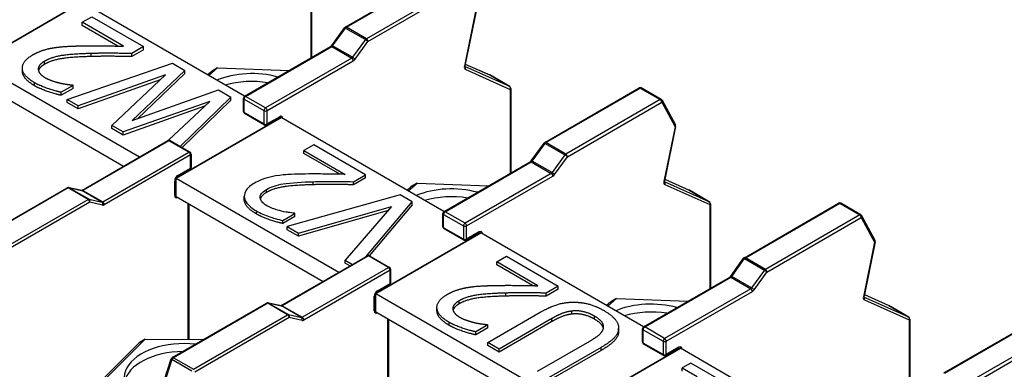
# Model space of a CAD drawing. Units: millimetres. Extents: x 0 to 2376, y 0 to 1680.
# Drawn here: x 1950 to 2003, y 1126 to 1145 of the extents above; entities that cross this region are included whole.
import ezdxf

# ---------------------------------------------------------------- set-up
doc = ezdxf.new("R2010")
doc.units = ezdxf.units.MM
doc.header["$LTSCALE"] = 8
doc.layers.add('Aristas tangentes visibles(ISO)', color=7, linetype='Continuous', lineweight=25)
doc.layers.add('Visible Edges(ISO)', color=7, linetype='Continuous', lineweight=25)

msp = doc.modelspace()

# ---------------------------------------------------------------- linework, layer by layer
at = {"layer": 'Aristas tangentes visibles(ISO)'}
for p, q in [((1965.9431, 1147.0806), (1965.9431, 1142.5636)), ((1967.8647, 1144.2203), (1972.9434, 1147.1525)), ((1974.0182, 1146.532), (1968.9395, 1143.5998)), ((1969.0244, 1143.4528), (1974.103, 1146.385)), ((1974.8192, 1145.058), (1974.2186, 1142.1231)), ((1967.1246, 1143.2226), (1967.8164, 1144.175)), ((1967.8164, 1144.175), (1968.8912, 1143.5545)), ((1968.9395, 1143.5998), (1967.8647, 1144.2203)), ((1968.8912, 1143.5545), (1968.1994, 1142.602)), ((1962.4359, 1140.4981), (1967.0763, 1143.1773)), ((1967.0763, 1143.1773), (1968.1511, 1142.5567)), ((1968.1994, 1142.602), (1967.1246, 1143.2226)), ((1968.3325, 1142.5004), (1969.0244, 1143.4528)), ((1954.1199, 1142.6432), (1954.1199, 1142.8065)), ((1968.1511, 1142.5567), (1963.5107, 1139.8776)), ((1951.6114, 1142.2282), (1951.6114, 1142.3915)), ((1960.9239, 1142.0264), (1960.5906, 1141.8275)), ((1963.5956, 1139.7306), (1968.236, 1142.4098)), ((1976.6626, 1141.0301), (1974.2487, 1142.107)), ((1974.2699, 1142.2386), (1975.5878, 1141.6506)), ((1974.27, 1141.9554), (1976.6912, 1140.8753)), ((1975.5878, 1141.6506), (1976.6626, 1141.0301)), ((1951.0687, 1141.0679), (1951.0687, 1141.2312)), ((1976.6912, 1140.8753), (1976.6912, 1136.3583)), ((1978.6127, 1138.015), (1983.6914, 1140.9471)), ((1983.6914, 1140.9471), (1984.7662, 1140.3266)), ((1962.351, 1139.6327), (1962.351, 1140.3512)), ((1962.351, 1140.3512), (1963.4258, 1139.7306)), ((1963.5107, 1139.8776), (1962.4359, 1140.4981)), ((1984.7662, 1140.3266), (1979.6875, 1137.3944)), ((1979.7724, 1137.2475), (1984.8511, 1140.1796)), ((1984.8511, 1140.1796), (1985.5672, 1138.8527)), ((1963.4258, 1139.0121), (1962.351, 1139.6327)), ((1963.4258, 1139.7306), (1963.4258, 1139.0121)), ((1963.5956, 1139.0121), (1963.5956, 1139.7306)), ((1964.2744, 1139.404), (1963.5956, 1139.0121)), ((1985.5672, 1138.8527), (1984.9666, 1135.9178)), ((1958.3064, 1138.114), (1953.666, 1135.4348)), ((1959.3812, 1137.4934), (1958.3064, 1138.114)), ((1977.8726, 1137.0172), (1978.5644, 1137.9697)), ((1978.5644, 1137.9697), (1979.6392, 1137.3491)), ((1979.6875, 1137.3944), (1978.6127, 1138.015)), ((1954.7408, 1134.8143), (1959.3812, 1137.4934)), ((1959.466, 1137.3465), (1954.8256, 1134.6673)), ((1959.466, 1136.6279), (1959.466, 1137.3465)), ((1979.6392, 1137.3491), (1978.9474, 1136.3967)), ((1979.0806, 1136.295), (1979.7724, 1137.2475)), ((1958.7872, 1136.236), (1959.466, 1136.6279)), ((1973.1839, 1134.2928), (1977.8243, 1136.9719)), ((1977.8243, 1136.9719), (1978.8991, 1136.3514)), ((1978.9474, 1136.3967), (1977.8726, 1137.0172)), ((1978.8991, 1136.3514), (1974.2587, 1133.6722)), ((1974.3436, 1133.5253), (1978.984, 1136.2044)), ((1952.8776, 1135.5675), (1947.7989, 1132.6353)), ((1953.9524, 1134.947), (1952.8776, 1135.5675)), ((1953.6177, 1135.4244), (1952.9259, 1135.578)), ((1952.9259, 1135.578), (1954.0007, 1134.9575)), ((1958.6175, 1135.1583), (1958.6175, 1135.9421)), ((1966.071, 1135.7433), (1966.071, 1135.9066)), ((1971.6719, 1135.8211), (1971.3386, 1135.6221)), ((1987.4106, 1134.8247), (1984.9967, 1135.9016)), ((1985.0179, 1136.0332), (1986.3358, 1135.4452)), ((1985.018, 1135.7501), (1987.4392, 1134.6699)), ((1954.6925, 1134.8038), (1953.6177, 1135.4244)), ((1953.666, 1135.4348), (1954.7408, 1134.8143)), ((1963.5625, 1135.3283), (1963.5625, 1135.4916)), ((1986.3358, 1135.4452), (1987.4106, 1134.8247)), ((1948.8737, 1132.0148), (1953.9524, 1134.947)), ((1954.0372, 1134.8), (1948.9586, 1131.8678)), ((1954.0007, 1134.9575), (1954.6925, 1134.8038)), ((1954.7291, 1134.6464), (1954.0372, 1134.8)), ((1959.3812, 1134.7173), (1959.3812, 1127.4218)), ((1987.4392, 1134.6699), (1987.4392, 1130.1529)), ((1989.3607, 1131.8096), (1994.4394, 1134.7418)), ((1994.4394, 1134.7418), (1995.5142, 1134.1212)), ((1963.0197, 1134.168), (1963.0197, 1134.3313)), ((1973.0991, 1133.4273), (1973.0991, 1134.1458)), ((1973.0991, 1134.1458), (1974.1739, 1133.5253)), ((1974.2587, 1133.6722), (1973.1839, 1134.2928)), ((1995.5142, 1134.1212), (1990.4355, 1131.1891)), ((1990.5204, 1131.0421), (1995.5991, 1133.9743)), ((1995.5991, 1133.9743), (1996.3153, 1132.6473)), ((1974.1739, 1132.8067), (1973.0991, 1133.4273)), ((1974.1739, 1133.5253), (1974.1739, 1132.8067)), ((1974.3436, 1132.8067), (1974.3436, 1133.5253)), ((1975.0224, 1133.1987), (1974.3436, 1132.8067)), ((1996.3153, 1132.6473), (1995.7147, 1129.7124)), ((1969.0544, 1131.9086), (1964.414, 1129.2295)), ((1970.1292, 1131.2881), (1969.0544, 1131.9086)), ((1988.6206, 1130.8118), (1989.3124, 1131.7643)), ((1989.3124, 1131.7643), (1990.3872, 1131.1437)), ((1990.4355, 1131.1891), (1989.3607, 1131.8096)), ((1965.4888, 1128.6089), (1970.1292, 1131.2881)), ((1970.2141, 1131.1411), (1965.5737, 1128.462)), ((1970.2141, 1130.4226), (1970.2141, 1131.1411)), ((1983.9319, 1128.0874), (1988.5723, 1130.7665)), ((1988.5723, 1130.7665), (1989.6471, 1130.146)), ((1989.6954, 1130.1913), (1988.6206, 1130.8118)), ((1990.3872, 1131.1437), (1989.6954, 1130.1913)), ((1989.8286, 1130.0896), (1990.5204, 1131.0421)), ((1969.5352, 1130.0307), (1970.2141, 1130.4226)), ((1969.3655, 1128.9529), (1969.3655, 1129.7367)), ((1976.4522, 1129.7496), (1976.4522, 1129.9129)), ((1989.6471, 1130.146), (1985.0067, 1127.4669)), ((1985.0916, 1127.3199), (1989.732, 1129.999)), ((1995.7659, 1129.8278), (1997.0838, 1129.2399)), ((1963.6256, 1129.3622), (1958.5469, 1126.43)), ((1964.7004, 1128.7416), (1963.6256, 1129.3622)), ((1964.3657, 1129.219), (1963.6739, 1129.3726)), ((1963.6739, 1129.3726), (1964.7487, 1128.7521)), ((1965.4405, 1128.5985), (1964.3657, 1129.219)), ((1964.414, 1129.2295), (1965.4888, 1128.6089)), ((1973.9438, 1129.3346), (1973.9438, 1129.4979)), ((1982.4199, 1129.6157), (1982.0866, 1129.4167)), ((1998.1586, 1128.6193), (1995.7447, 1129.6963)), ((1995.766, 1129.5447), (1998.1872, 1128.4645)), ((1997.0838, 1129.2399), (1998.1586, 1128.6193)), ((1959.6217, 1125.8094), (1964.7004, 1128.7416)), ((1964.7487, 1128.7521), (1965.4405, 1128.5985)), ((1980.0169, 1128.7799), (1980.0169, 1128.9432)), ((1981.2308, 1128.5068), (1981.2308, 1128.6701)), ((1964.7853, 1128.5946), (1959.7066, 1125.6625)), ((1965.4771, 1128.441), (1964.7853, 1128.5946)), ((1970.1292, 1128.512), (1970.1292, 1121.2165)), ((1973.401, 1128.1743), (1973.401, 1128.3376)), ((1978.924, 1128.3734), (1978.924, 1128.5367)), ((1998.1872, 1128.4645), (1998.1872, 1123.9475)), ((2000.1088, 1125.6042), (2005.1875, 1128.5364)), ((1983.8471, 1127.2219), (1983.8471, 1127.9404)), ((1983.8471, 1127.9404), (1984.9219, 1127.3199)), ((1985.0067, 1127.4669), (1983.9319, 1128.0874)), ((2006.2623, 1127.9159), (2001.1836, 1124.9837)), ((2001.2684, 1124.8367), (2006.3471, 1127.7689)), ((1957.033, 1127.4268), (1956.6873, 1127.2164)), ((1984.9219, 1126.6014), (1983.8471, 1127.2219)), ((1984.9219, 1127.3199), (1984.9219, 1126.6014)), ((1985.0916, 1126.6014), (1985.0916, 1127.3199)), ((1981.5828, 1126.8214), (1981.5828, 1126.9847)), ((1985.7704, 1126.9933), (1985.0916, 1126.6014)), ((1958.4703, 1126.3298), (1957.7541, 1124.1759)), ((1959.5451, 1125.7093), (1958.4703, 1126.3298)), ((1958.5469, 1126.43), (1959.6217, 1125.8094))]:
    msp.add_line(p, q, dxfattribs=at)
for centre, major_axis, ratio, start_param, end_param in [((1967.8647, 1144.1224), (-0.0971, 0.0705), 0.1460593, 5.335555, 6.2831853), ((1967.8647, 1144.1224), (-0.06, 0.1039), 0.5773503, 5.4977871, 6.2831853), ((1967.8647, 1144.1224), (0.06, 0.1039), 0.5773503, 0.7853982, 1.3909428), ((1968.9395, 1143.5018), (-0.06, -0.1039), 0.5773503, 3.9269908, 4.5325355), ((1968.9395, 1143.5018), (-0.0971, 0.0705), 0.1460593, 3.7647587, 5.335555), ((1968.9395, 1143.5018), (0.06, -0.1039), 0.5773503, 0.7853982, 2.3561945), ((1967.0763, 1143.0793), (-0.06, 0.1039), 0.5773503, 5.4977871, 6.2831853), ((1967.1729, 1143.1699), (-0.0971, 0.0705), 0.1460593, 5.335555, 6.2831853), ((1967.0763, 1143.2753), (0.06, 0.1039), 0.5773503, 3.9269908, 4.5325355), ((1968.1511, 1142.6547), (-0.06, -0.1039), 0.5773503, 0.7853982, 1.3909428), ((1968.1511, 1142.4588), (-0.06, 0.1039), 0.5773503, 3.9269908, 5.4977871), ((1968.2477, 1142.5494), (-0.0971, 0.0705), 0.1460593, 3.7647587, 5.335555), ((1968.236, 1142.6057), (0.12, 0.2078), 0.5773503, 3.9269908, 4.5325355), ((1974.3825, 1142.1671), (-0.12, -0.2078), 0.5773503, 5.2359831, 6.3433536), ((1974.1338, 1142.1721), (0.1176, -0.0241), 0.408245, 5.5984674, 6.2831853), ((1974.1851, 1142.0044), (0.0489, 0.1096), 0.8150191, 4.6275537, 6.106899), ((1975.5315, 1141.5448), (0.0489, 0.1096), 0.8150191, 6.19835, 6.2831853), ((1975.5315, 1141.5448), (0.06, 0.1039), 0.5773503, 0, 0.0601683), ((1976.6063, 1140.9242), (0.0489, 0.1096), 0.8150191, 4.6275537, 6.19835), ((1976.6063, 1140.9242), (0.06, 0.1039), 0.5773503, 0, 0.0601683), ((1976.6063, 1140.9242), (0.12, 0), 0.5773503, 5.4977871, 6.2831853), ((1983.6914, 1140.8492), (-0.06, 0.1039), 0.5773503, 5.4977871, 6.2831853), ((1983.6914, 1140.8492), (0.06, 0.1039), 0.5773503, 0, 0.7853982), ((1962.4359, 1140.4002), (-0.12, 0), 0.5773503, 0, 0.7853982), ((1962.4359, 1140.4002), (0.06, 0.1039), 0.5773503, 0.7853982, 2.3561945), ((1962.4359, 1140.4002), (-0.06, 0.1039), 0.5773503, 5.4977871, 6.2831853), ((1984.7662, 1140.2286), (0.06, 0.1039), 0.5773503, 0, 0.7853982), ((1984.7662, 1140.2286), (-0.06, 0.1039), 0.5773503, 3.9269908, 5.4977871), ((1963.5107, 1139.7796), (-0.06, -0.1039), 0.5773503, 3.9269908, 5.4977871), ((1963.5107, 1139.7796), (0.06, -0.1039), 0.5773503, 0.7853982, 2.3561945), ((1984.7662, 1140.2286), (0.1056, 0.057), 0.7692566, 5.1550702, 6.2831853), ((1962.4359, 1139.6816), (-0.12, 0), 0.5773503, 0, 0.7853982), ((1962.4359, 1139.6816), (-0.06, -0.1039), 0.5773503, 5.4977871, 6.2831853), ((1963.5107, 1139.7796), (-0.12, 0), 0.5773503, 0.7853982, 2.3561945), ((1964.1895, 1139.453), (0.06, -0.1039), 0.5773503, 0, 0.7853982), ((1964.2744, 1139.2081), (0.12, 0.2078), 0.5773503, 5.4977871, 7.0685835), ((1963.5107, 1139.0611), (0.12, 0), 0.5773503, 3.9269908, 5.4977871), ((1963.5107, 1139.0611), (-0.06, -0.1039), 0.5773503, 5.4977871, 6.2831853), ((1963.5107, 1139.0611), (0.06, -0.1039), 0.5773503, 0, 0.7853982), ((1985.4824, 1138.9017), (0.1056, 0.057), 0.7692566, 5.1550702, 6.2831853), ((1985.4824, 1138.9017), (0.1176, -0.0241), 0.408245, 5.5984674, 6.2831853), ((1958.3064, 1138.016), (-0.06, 0.1039), 0.5773503, 5.4977871, 6.2831853), ((1958.3064, 1138.016), (0.06, 0.1039), 0.5773503, 0, 0.7853982), ((1978.6127, 1137.917), (-0.0971, 0.0705), 0.1460593, 5.335555, 6.2831853), ((1978.6127, 1137.917), (-0.06, 0.1039), 0.5773503, 5.4977871, 6.2831853), ((1978.6127, 1137.917), (0.06, 0.1039), 0.5773503, 0.7853982, 1.3909428), ((1959.3812, 1137.3955), (0.06, 0.1039), 0.5773503, 0, 0.7853982), ((1959.3812, 1137.3955), (0.06, -0.1039), 0.5773503, 0.7853982, 2.3561945), ((1959.3812, 1137.3955), (0.12, 0), 0.5773503, 5.4977871, 6.2831853), ((1979.6875, 1137.2964), (-0.06, -0.1039), 0.5773503, 3.9269908, 4.5325355), ((1979.6875, 1137.2964), (-0.0971, 0.0705), 0.1460593, 3.7647587, 5.335555), ((1979.6875, 1137.2964), (0.06, -0.1039), 0.5773503, 0.7853982, 2.3561945), ((1959.3812, 1136.6769), (0.06, -0.1039), 0.5773503, 0, 0.7853982), ((1959.3812, 1136.6769), (0.12, 0), 0.5773503, 5.4977871, 6.2831853), ((1977.8243, 1136.8739), (-0.06, 0.1039), 0.5773503, 5.4977871, 6.2831853), ((1977.9209, 1136.9645), (-0.0971, 0.0705), 0.1460593, 5.335555, 6.2831853), ((1977.8243, 1137.0699), (0.06, 0.1039), 0.5773503, 3.9269908, 4.5325355), ((1958.7872, 1136.0401), (0.12, 0.2078), 0.5773503, 0.7853982, 2.3561945), ((1958.7024, 1136.285), (0.06, -0.1039), 0.5773503, 0, 0.7853982), ((1978.8991, 1136.4493), (-0.06, -0.1039), 0.5773503, 0.7853982, 1.3909428), ((1978.8991, 1136.2534), (-0.06, 0.1039), 0.5773503, 3.9269908, 5.4977871), ((1978.9957, 1136.344), (-0.0971, 0.0705), 0.1460593, 3.7647587, 5.335555), ((1978.984, 1136.4004), (0.12, 0.2078), 0.5773503, 3.9269908, 4.5325355), ((1952.8776, 1135.4695), (-0.06, 0.1039), 0.5773503, 5.4977871, 6.2831853), ((1952.8776, 1135.4695), (0.06, 0.1039), 0.5773503, 0.1798535, 0.7853982), ((1952.8776, 1135.4695), (0.026, 0.1171), 0.8033264, 6.0354018, 6.2831853), ((1958.5327, 1135.9911), (0.12, 0), 0.5773503, 5.4977871, 6.2831853), ((1985.1306, 1135.9617), (-0.12, -0.2078), 0.5773503, 5.2359831, 6.3433536), ((1984.8818, 1135.9668), (0.1176, -0.0241), 0.408245, 5.5984674, 6.2831853), ((1984.9331, 1135.799), (0.0489, 0.1096), 0.8150191, 4.6275537, 6.106899), ((1953.5694, 1135.3159), (0.026, 0.1171), 0.8033264, 6.0354018, 6.2831853), ((1953.666, 1135.3369), (-0.06, 0.1039), 0.5773503, 5.4977871, 6.2831853), ((1953.666, 1135.5328), (-0.06, -0.1039), 0.5773503, 0.1798535, 0.7853982), ((1958.5327, 1135.2072), (0.12, 0), 0.5773503, 5.4977871, 6.2831853), ((1958.7872, 1135.2562), (-0.12, -0.2078), 0.5773503, 5.4977871, 7.0685835), ((1986.2795, 1135.3394), (0.0489, 0.1096), 0.8150191, 6.19835, 6.2831853), ((1986.2795, 1135.3394), (0.06, 0.1039), 0.5773503, 0, 0.0601683), ((1953.9524, 1134.849), (0.06, 0.1039), 0.5773503, 0.1798535, 0.7853982), ((1953.9524, 1134.849), (0.06, -0.1039), 0.5773503, 0.7853982, 2.3561945), ((1953.9524, 1134.849), (0.026, 0.1171), 0.8033264, 4.4646055, 6.0354018), ((1954.7408, 1134.9123), (-0.06, -0.1039), 0.5773503, 0.1798535, 0.7853982), ((1954.6442, 1134.6954), (0.026, 0.1171), 0.8033264, 4.4646055, 6.0354018), ((1954.8256, 1134.8633), (-0.12, -0.2078), 0.5773503, 0.1798535, 0.7853982), ((1954.7408, 1134.7163), (-0.06, 0.1039), 0.5773503, 3.9269908, 5.4977871), ((1987.3543, 1134.7189), (0.0489, 0.1096), 0.8150191, 4.6275537, 6.19835), ((1987.3543, 1134.7189), (0.06, 0.1039), 0.5773503, 0, 0.0601683), ((1987.3543, 1134.7189), (0.12, 0), 0.5773503, 5.4977871, 6.2831853), ((1994.4394, 1134.6438), (-0.06, 0.1039), 0.5773503, 5.4977871, 6.2831853), ((1994.4394, 1134.6438), (0.06, 0.1039), 0.5773503, 0, 0.7853982), ((1973.1839, 1134.1948), (-0.12, 0), 0.5773503, 0, 0.7853982), ((1973.1839, 1134.1948), (0.06, 0.1039), 0.5773503, 0.7853982, 2.3561945), ((1973.1839, 1134.1948), (-0.06, 0.1039), 0.5773503, 5.4977871, 6.2831853), ((1995.5142, 1134.0233), (0.06, 0.1039), 0.5773503, 0, 0.7853982), ((1995.5142, 1134.0233), (-0.06, 0.1039), 0.5773503, 3.9269908, 5.4977871), ((1995.5142, 1134.0233), (0.1056, 0.057), 0.7692566, 5.1550702, 6.2831853), ((1973.1839, 1133.4763), (-0.12, 0), 0.5773503, 0, 0.7853982), ((1973.1839, 1133.4763), (-0.06, -0.1039), 0.5773503, 5.4977871, 6.2831853), ((1974.2587, 1133.5743), (-0.06, -0.1039), 0.5773503, 3.9269908, 5.4977871), ((1974.2587, 1133.5743), (-0.12, 0), 0.5773503, 0.7853982, 2.3561945), ((1974.2587, 1133.5743), (0.06, -0.1039), 0.5773503, 0.7853982, 2.3561945), ((1974.9375, 1133.2477), (0.06, -0.1039), 0.5773503, 0, 0.7853982), ((1975.0224, 1133.0027), (0.12, 0.2078), 0.5773503, 5.4977871, 7.0685835), ((1974.2587, 1132.8557), (0.12, 0), 0.5773503, 3.9269908, 5.4977871), ((1974.2587, 1132.8557), (-0.06, -0.1039), 0.5773503, 5.4977871, 6.2831853), ((1974.2587, 1132.8557), (0.06, -0.1039), 0.5773503, 0, 0.7853982), ((1996.2304, 1132.6963), (0.1056, 0.057), 0.7692566, 5.1550702, 6.2831853), ((1996.2304, 1132.6963), (0.1176, -0.0241), 0.408245, 5.5984674, 6.2831853), ((1969.0544, 1131.8106), (-0.06, 0.1039), 0.5773503, 5.4977871, 6.2831853), ((1969.0544, 1131.8106), (0.06, 0.1039), 0.5773503, 0, 0.7853982), ((1989.3607, 1131.7116), (-0.06, 0.1039), 0.5773503, 5.4977871, 6.2831853), ((1970.1292, 1131.1901), (0.06, 0.1039), 0.5773503, 0, 0.7853982), ((1989.3607, 1131.7116), (-0.0971, 0.0705), 0.1460593, 5.335555, 6.2831853), ((1989.3607, 1131.7116), (0.06, 0.1039), 0.5773503, 0.7853982, 1.3909428), ((1970.1292, 1131.1901), (0.06, -0.1039), 0.5773503, 0.7853982, 2.3561945), ((1970.1292, 1131.1901), (0.12, 0), 0.5773503, 5.4977871, 6.2831853), ((1988.5723, 1130.6685), (-0.06, 0.1039), 0.5773503, 5.4977871, 6.2831853), ((1988.6689, 1130.7592), (-0.0971, 0.0705), 0.1460593, 5.335555, 6.2831853), ((1988.5723, 1130.8645), (0.06, 0.1039), 0.5773503, 3.9269908, 4.5325355), ((1990.4355, 1131.0911), (-0.06, -0.1039), 0.5773503, 3.9269908, 4.5325355), ((1990.4355, 1131.0911), (-0.0971, 0.0705), 0.1460593, 3.7647587, 5.335555), ((1990.4355, 1131.0911), (0.06, -0.1039), 0.5773503, 0.7853982, 2.3561945), ((1970.1292, 1130.4716), (0.06, -0.1039), 0.5773503, 0, 0.7853982), ((1970.1292, 1130.4716), (0.12, 0), 0.5773503, 5.4977871, 6.2831853), ((1969.5352, 1129.8347), (0.12, 0.2078), 0.5773503, 0.7853982, 2.3561945), ((1969.2807, 1129.7857), (0.12, 0), 0.5773503, 5.4977871, 6.2831853), ((1969.4504, 1130.0796), (0.06, -0.1039), 0.5773503, 0, 0.7853982), ((1989.6471, 1130.244), (-0.06, -0.1039), 0.5773503, 0.7853982, 1.3909428), ((1989.6471, 1130.048), (-0.06, 0.1039), 0.5773503, 3.9269908, 5.4977871), ((1989.7437, 1130.1386), (-0.0971, 0.0705), 0.1460593, 3.7647587, 5.335555), ((1989.732, 1130.195), (0.12, 0.2078), 0.5773503, 3.9269908, 4.5325355), ((1995.8786, 1129.7563), (-0.12, -0.2078), 0.5773503, 5.2359831, 6.3433536), ((1995.6298, 1129.7614), (0.1176, -0.0241), 0.408245, 5.5984674, 6.2831853), ((1963.6256, 1129.2642), (-0.06, 0.1039), 0.5773503, 5.4977871, 6.2831853), ((1963.6256, 1129.2642), (0.06, 0.1039), 0.5773503, 0.1798535, 0.7853982), ((1963.6256, 1129.2642), (0.026, 0.1171), 0.8033264, 6.0354018, 6.2831853), ((1964.3174, 1129.1106), (0.026, 0.1171), 0.8033264, 6.0354018, 6.2831853), ((1964.414, 1129.1315), (-0.06, 0.1039), 0.5773503, 5.4977871, 6.2831853), ((1964.414, 1129.3274), (-0.06, -0.1039), 0.5773503, 0.1798535, 0.7853982), ((1995.6812, 1129.5937), (0.0489, 0.1096), 0.8150191, 4.6275537, 6.106899), ((1997.0276, 1129.134), (0.0489, 0.1096), 0.8150191, 6.19835, 6.2831853), ((1997.0276, 1129.134), (0.06, 0.1039), 0.5773503, 0, 0.0601683), ((1964.7004, 1128.6436), (0.06, 0.1039), 0.5773503, 0.1798535, 0.7853982), ((1964.7004, 1128.6436), (0.06, -0.1039), 0.5773503, 0.7853982, 2.3561945), ((1964.7004, 1128.6436), (0.026, 0.1171), 0.8033264, 4.4646055, 6.0354018), ((1969.2807, 1129.0019), (0.12, 0), 0.5773503, 5.4977871, 6.2831853), ((1969.5352, 1129.0509), (-0.12, -0.2078), 0.5773503, 5.4977871, 7.0685835), ((1965.4888, 1128.7069), (-0.06, -0.1039), 0.5773503, 0.1798535, 0.7853982), ((1965.3922, 1128.49), (0.026, 0.1171), 0.8033264, 4.4646055, 6.0354018), ((1965.5737, 1128.6579), (-0.12, -0.2078), 0.5773503, 0.1798535, 0.7853982), ((1965.4888, 1128.5109), (-0.06, 0.1039), 0.5773503, 3.9269908, 5.4977871), ((1998.1024, 1128.5135), (0.0489, 0.1096), 0.8150191, 4.6275537, 6.19835), ((1998.1024, 1128.5135), (0.06, 0.1039), 0.5773503, 0, 0.0601683), ((1998.1024, 1128.5135), (0.12, 0), 0.5773503, 5.4977871, 6.2831853), ((1983.9319, 1127.9894), (-0.12, 0), 0.5773503, 0, 0.7853982), ((1983.9319, 1127.9894), (0.06, 0.1039), 0.5773503, 0.7853982, 2.3561945), ((1983.9319, 1127.9894), (-0.06, 0.1039), 0.5773503, 5.4977871, 6.2831853), ((1983.9319, 1127.2709), (-0.12, 0), 0.5773503, 0, 0.7853982), ((1983.9319, 1127.2709), (-0.06, -0.1039), 0.5773503, 5.4977871, 6.2831853), ((1985.0067, 1127.3689), (-0.06, -0.1039), 0.5773503, 3.9269908, 5.4977871), ((1985.0067, 1127.3689), (-0.12, 0), 0.5773503, 0.7853982, 2.3561945), ((1985.0067, 1127.3689), (0.06, -0.1039), 0.5773503, 0.7853982, 2.3561945), ((1985.0067, 1126.6504), (0.12, 0), 0.5773503, 3.9269908, 5.4977871), ((1985.0067, 1126.6504), (-0.06, -0.1039), 0.5773503, 5.4977871, 6.2831853), ((1985.0067, 1126.6504), (0.06, -0.1039), 0.5773503, 0, 0.7853982), ((1985.6856, 1127.0423), (0.06, -0.1039), 0.5773503, 0, 0.7853982), ((1985.7704, 1126.7973), (0.12, 0.2078), 0.5773503, 5.4977871, 7.0685835), ((1958.5469, 1126.332), (-0.1139, 0.0379), 0.2736988, 0, 0.926956), ((1958.5469, 1126.332), (-0.06, -0.1039), 0.5773503, 3.9269908, 5.0542183), ((1958.5469, 1126.332), (-0.06, 0.1039), 0.5773503, 5.4977871, 6.2831853)]:
    msp.add_ellipse(centre, major_axis=major_axis, ratio=ratio, start_param=start_param, end_param=end_param, dxfattribs=at)
at = {"layer": 'Visible Edges(ISO)'}
for p, q in [((1965.9783, 1147.1296), (1965.9783, 1142.5839)), ((1967.8047, 1144.2263), (1972.8834, 1147.1585)), ((1953.6112, 1145.5604), (1947.9544, 1142.2944)), ((1947.9544, 1142.2944), (1953.6112, 1145.5604)), ((1962.3725, 1140.5021), (1953.6112, 1145.5604)), ((1974.8519, 1145.083), (1974.2513, 1142.1481)), ((1953.6285, 1144.4835), (1954.1529, 1144.7862)), ((1954.1529, 1144.7862), (1956.9437, 1143.1749)), ((1955.8509, 1143.2003), (1953.6285, 1144.4835)), ((1953.6285, 1144.3202), (1953.6285, 1144.4835)), ((1955.5583, 1143.206), (1953.6285, 1144.3202)), ((1967.0758, 1143.2404), (1967.7676, 1144.1929)), ((1956.9437, 1143.1749), (1956.3019, 1142.8044)), ((1956.9437, 1143.0116), (1956.3019, 1142.6411)), ((1956.9437, 1143.0116), (1956.9437, 1143.1749)), ((1962.3759, 1140.5041), (1967.0163, 1143.1832)), ((1956.3019, 1142.6411), (1956.3019, 1142.8044)), ((1947.9544, 1142.2944), (1956.7156, 1137.2361)), ((1950.4114, 1141.864), (1950.4114, 1142.0272)), ((1952.829, 1140.325), (1958.4913, 1142.2814)), ((1958.4913, 1142.2814), (1959.1661, 1141.8918)), ((1960.4487, 1141.6128), (1960.9239, 1142.0264)), ((1960.9239, 1142.0264), (1960.6411, 1141.8631)), ((1960.9239, 1142.0264), (1964.7737, 1141.8884)), ((1974.2699, 1142.239), (1975.5804, 1141.6544)), ((1958.1209, 1141.6526), (1953.4194, 1139.9841)), ((1957.8424, 1141.3904), (1953.4194, 1139.8208)), ((1955.2348, 1138.936), (1958.1209, 1141.6526)), ((1959.1661, 1141.8918), (1956.3313, 1139.1922)), ((1959.1661, 1141.7285), (1956.6048, 1139.2894)), ((1959.1661, 1141.7285), (1959.1661, 1141.8918)), ((1960.5906, 1141.8275), (1960.3857, 1141.6492)), ((1976.6663, 1141.0282), (1975.5915, 1141.6487)), ((1947.9544, 1141.3146), (1955.8671, 1136.7462)), ((1953.1444, 1141.0915), (1952.4989, 1140.7188)), ((1953.1444, 1140.9282), (1952.4989, 1140.5555)), ((1953.1114, 1141.1105), (1953.1444, 1141.0915)), ((1953.1444, 1140.9282), (1953.1444, 1141.0915)), ((1956.3313, 1139.1922), (1960.9815, 1140.8438)), ((1960.9815, 1140.8438), (1961.6489, 1140.4584)), ((1976.7263, 1140.9242), (1976.7263, 1136.3786)), ((1978.5527, 1138.0209), (1983.6314, 1140.9531)), ((1984.8262, 1140.3326), (1983.7514, 1140.9531)), ((1952.4989, 1140.5555), (1952.4989, 1140.7188)), ((1953.4194, 1139.9841), (1952.829, 1140.325)), ((1952.829, 1140.1617), (1952.829, 1140.325)), ((1961.6489, 1140.4584), (1958.9184, 1137.8012)), ((1961.6489, 1140.2951), (1961.6489, 1140.4584)), ((1962.3159, 1139.6816), (1962.3159, 1140.4002)), ((1953.4194, 1139.8208), (1952.829, 1140.1617)), ((1953.4194, 1139.8208), (1953.4194, 1139.9841)), ((1960.501, 1140.2276), (1955.8472, 1138.5824)), ((1960.2258, 1139.967), (1955.8472, 1138.4191)), ((1958.291, 1138.135), (1960.501, 1140.2276)), ((1961.6489, 1140.2951), (1959.0237, 1137.7404)), ((1984.8718, 1140.2856), (1985.588, 1138.9587)), ((1964.3592, 1139.355), (1958.7024, 1136.0891)), ((1958.7024, 1136.0891), (1964.3592, 1139.355)), ((1963.4507, 1138.9572), (1962.3759, 1139.5777)), ((1964.2495, 1139.3491), (1963.5707, 1138.9572)), ((1964.3592, 1139.355), (1964.3431, 1139.3643)), ((1973.1206, 1134.2967), (1964.3592, 1139.355)), ((1955.8472, 1138.5824), (1955.2348, 1138.936)), ((1955.2348, 1138.7727), (1955.2348, 1138.936)), ((1955.8472, 1138.4191), (1955.2348, 1138.7727)), ((1985.5999, 1138.8776), (1984.9994, 1135.9427)), ((1955.8472, 1138.4191), (1955.8472, 1138.5824)), ((1953.606, 1135.4408), (1958.2464, 1138.1199)), ((1958.3664, 1138.1199), (1959.4412, 1137.4994)), ((1966.104, 1137.8863), (1965.5795, 1137.5835)), ((1968.8948, 1136.275), (1966.104, 1137.8863)), ((1977.8238, 1137.0351), (1978.5156, 1137.9875)), ((1959.5012, 1137.3955), (1959.5012, 1136.6769)), ((1965.5795, 1137.5835), (1967.8019, 1136.3004)), ((1965.5795, 1137.4202), (1965.5795, 1137.5835)), ((1967.5093, 1136.306), (1965.5795, 1137.4202)), ((1973.1239, 1134.2987), (1977.7643, 1136.9778)), ((1958.6863, 1136.0983), (1958.7024, 1136.0891)), ((1958.7024, 1136.0891), (1967.4636, 1131.0307)), ((1958.7024, 1135.1093), (1958.7024, 1136.0891)), ((1958.7024, 1135.1093), (1958.7024, 1136.0891)), ((1959.4412, 1136.573), (1958.7624, 1136.1811)), ((1968.253, 1135.9045), (1968.8948, 1136.275)), ((1968.8948, 1136.1117), (1968.253, 1135.7412)), ((1968.8948, 1136.1117), (1968.8948, 1136.275)), ((1947.7389, 1132.6413), (1952.8176, 1135.5735)), ((1952.9036, 1135.5867), (1953.5954, 1135.4331)), ((1958.6527, 1135.9911), (1958.6527, 1135.2072)), ((1968.253, 1135.7412), (1968.253, 1135.9045)), ((1971.3386, 1135.6221), (1971.1337, 1135.4438)), ((1971.1968, 1135.4074), (1971.6719, 1135.8211)), ((1971.6719, 1135.8211), (1971.3891, 1135.6578)), ((1971.6719, 1135.8211), (1975.5217, 1135.6831)), ((1985.018, 1136.0336), (1986.3284, 1135.449)), ((1958.6863, 1135.1185), (1958.7024, 1135.1093)), ((1958.7024, 1135.1093), (1966.6151, 1130.5408)), ((1962.3625, 1134.964), (1962.3625, 1135.1273)), ((1970.7578, 1135.1994), (1964.6737, 1133.4865)), ((1971.4069, 1134.8246), (1970.7578, 1135.1994)), ((1987.4143, 1134.8228), (1986.3395, 1135.4433)), ((1959.346, 1127.4219), (1959.346, 1134.7376)), ((1965.2861, 1133.1329), (1970.2994, 1134.579)), ((1970.2994, 1134.579), (1967.7946, 1131.6846)), ((1968.9058, 1131.8634), (1971.4069, 1134.8246)), ((1971.4069, 1134.6613), (1969.0946, 1131.9237)), ((1971.4069, 1134.6613), (1971.4069, 1134.8246)), ((1987.4743, 1134.7189), (1987.4743, 1130.1732)), ((1989.3007, 1131.8155), (1994.3794, 1134.7477)), ((1995.5742, 1134.1272), (1994.4994, 1134.7477)), ((1964.45, 1133.8189), (1965.0954, 1134.1915)), ((1965.0954, 1134.0282), (1964.45, 1133.6556)), ((1965.0954, 1134.1915), (1965.0624, 1134.2106)), ((1965.0954, 1134.0282), (1965.0954, 1134.1915)), ((1970.1111, 1134.3614), (1965.2861, 1132.9696)), ((1973.0639, 1133.4763), (1973.0639, 1134.1948)), ((1995.6198, 1134.0802), (1996.336, 1132.7533)), ((1964.45, 1133.6556), (1964.45, 1133.8189)), ((1964.6737, 1133.3232), (1964.6737, 1133.4865)), ((1964.6737, 1133.4865), (1965.2861, 1133.1329)), ((1965.2861, 1132.9696), (1964.6737, 1133.3232)), ((1965.2861, 1132.9696), (1965.2861, 1133.1329)), ((1975.1073, 1133.1497), (1969.4504, 1129.8837)), ((1969.4504, 1129.8837), (1975.1073, 1133.1497)), ((1974.1987, 1132.7518), (1973.1239, 1133.3723)), ((1974.9975, 1133.1437), (1974.3187, 1132.7518)), ((1975.1073, 1133.1497), (1975.0912, 1133.159)), ((1983.8686, 1128.0913), (1975.1073, 1133.1497)), ((1996.348, 1132.6722), (1995.7474, 1129.7373)), ((1964.354, 1129.2354), (1968.9944, 1131.9145)), ((1969.1144, 1131.9145), (1970.1892, 1131.294)), ((1975.9608, 1131.5899), (1976.4852, 1131.8926)), ((1976.4852, 1131.8926), (1979.2761, 1130.2813)), ((1967.7946, 1131.5213), (1967.7946, 1131.6846)), ((1967.7946, 1131.6846), (1968.1954, 1131.4532)), ((1968.054, 1131.3716), (1967.7946, 1131.5213)), ((1978.1832, 1130.3068), (1975.9608, 1131.5899)), ((1975.9608, 1131.4266), (1975.9608, 1131.5899)), ((1977.8906, 1130.3124), (1975.9608, 1131.4266)), ((1988.5718, 1130.8297), (1989.2637, 1131.7821)), ((1970.2492, 1131.1901), (1970.2492, 1130.4716)), ((1983.8719, 1128.0933), (1988.5123, 1130.7725)), ((1970.1892, 1130.3676), (1969.5104, 1129.9757)), ((1979.2761, 1130.2813), (1978.6343, 1129.9108)), ((1979.2761, 1130.118), (1979.2761, 1130.2813)), ((1969.4007, 1129.7857), (1969.4007, 1129.0019)), ((1969.4343, 1129.893), (1969.4504, 1129.8837)), ((1969.4504, 1129.8837), (1978.2117, 1124.8254)), ((1969.4504, 1128.9039), (1969.4504, 1129.8837)), ((1969.4504, 1128.9039), (1969.4504, 1129.8837)), ((1979.2761, 1130.118), (1978.6343, 1129.7475)), ((1978.6343, 1129.7475), (1978.6343, 1129.9108)), ((1995.766, 1129.8283), (1997.0765, 1129.2436)), ((1958.4869, 1126.4359), (1963.5656, 1129.3681)), ((1963.6516, 1129.3813), (1964.3434, 1129.2277)), ((1982.0866, 1129.4167), (1981.8818, 1129.2384)), ((1981.9448, 1129.202), (1982.4199, 1129.6157)), ((1982.4199, 1129.6157), (1982.1371, 1129.4524)), ((1982.4199, 1129.6157), (1986.2697, 1129.4777)), ((1998.1624, 1128.6174), (1997.0876, 1129.238)), ((1969.4343, 1128.9132), (1969.4504, 1128.9039)), ((1969.4504, 1128.9039), (1977.3631, 1124.3355)), ((1972.7438, 1128.9704), (1972.7438, 1129.1337)), ((1975.4841, 1127.2451), (1978.3079, 1128.8754)), ((1970.0941, 1121.2165), (1970.0941, 1128.5323)), ((1975.4767, 1128.1979), (1974.8313, 1127.8252)), ((1975.4437, 1128.2169), (1975.4767, 1128.1979)), ((1975.4767, 1128.0346), (1975.4767, 1128.1979)), ((1978.924, 1128.5367), (1976.0855, 1126.8978)), ((1978.924, 1128.3734), (1976.0855, 1126.7346)), ((1998.2224, 1128.5135), (1998.2224, 1123.9678)), ((2000.0488, 1125.6102), (2005.1275, 1128.5423)), ((1975.4767, 1128.0346), (1974.8313, 1127.6619)), ((1974.8313, 1127.6619), (1974.8313, 1127.8252)), ((1982.5291, 1127.8589), (1982.5291, 1128.0222)), ((1983.8119, 1127.2709), (1983.8119, 1127.9894)), ((1956.6873, 1127.2164), (1954.5958, 1125.1423)), ((1954.9415, 1125.3527), (1957.033, 1127.4268)), ((1957.033, 1127.4268), (1956.7502, 1127.2635)), ((1957.033, 1127.4268), (1960.1917, 1127.4201)), ((1976.0855, 1126.8978), (1975.4841, 1127.2451)), ((1975.4841, 1127.0818), (1975.4841, 1127.2451)), ((1976.0855, 1126.7346), (1975.4841, 1127.0818)), ((1978.1576, 1125.7016), (1980.9814, 1127.3319)), ((1984.9467, 1126.5464), (1983.8719, 1127.167)), ((1976.0855, 1126.7346), (1976.0855, 1126.8978)), ((1981.5828, 1126.9847), (1978.759, 1125.3543)), ((1981.5828, 1126.8214), (1978.759, 1125.191)), ((1985.8553, 1126.9443), (1980.1984, 1123.6783)), ((1980.1984, 1123.6783), (1985.8553, 1126.9443)), ((1985.7456, 1126.9384), (1985.0667, 1126.5464)), ((1985.8553, 1126.9443), (1985.8392, 1126.9536)), ((1994.6166, 1121.8859), (1985.8553, 1126.9443)), ((1957.7169, 1124.2159), (1958.4331, 1126.3699)), ((1986.4164, 1126.1474), (1985.9543, 1125.8806)), ((1988.6241, 1124.8728), (1986.4164, 1126.1474)), ((1985.9543, 1125.8806), (1986.7574, 1125.4169)), ((1985.9543, 1125.7173), (1985.9543, 1125.8806))]:
    msp.add_line(p, q, dxfattribs=at)
for centre, start, end in [((1967.8647, 1144.1224), 120, 144.00745), ((1975.5315, 1141.5448), 60, 65.95671), ((1976.6063, 1140.9242), 0, 60), ((1983.6914, 1140.8492), 60, 120), ((1962.4359, 1140.4002), 120, 180), ((1984.7662, 1140.2286), 28.35623, 60), ((1962.4359, 1139.6816), 180, 240), ((1963.5107, 1139.0611), 240, 300), ((1985.4824, 1138.9017), 348.43476, 28.35623), ((1958.3064, 1138.016), 60, 120), ((1978.6127, 1137.917), 120, 144.00745), ((1959.3812, 1137.3955), 0, 60), ((1959.3812, 1136.6769), 300, 0), ((1952.8776, 1135.4695), 77.48017, 120), ((1986.2795, 1135.3394), 60, 65.95671), ((1987.3543, 1134.7189), 0, 60), ((1994.4394, 1134.6438), 60, 120), ((1973.1839, 1134.1948), 120, 180), ((1995.5142, 1134.0233), 28.35623, 60), ((1973.1839, 1133.4763), 180, 240), ((1974.2587, 1132.8557), 240, 300), ((1996.2304, 1132.6963), 348.43476, 28.35623), ((1969.0544, 1131.8106), 60, 120), ((1970.1292, 1131.1901), 0, 60), ((1989.3607, 1131.7116), 120, 144.00745), ((1970.1292, 1130.4716), 300, 0), ((1963.6256, 1129.2642), 77.48017, 120), ((1997.0276, 1129.134), 60, 65.95671), ((1998.1024, 1128.5135), 0, 60), ((1983.9319, 1127.9894), 120, 180), ((1983.9319, 1127.2709), 180, 240), ((1985.0067, 1126.6504), 240, 300), ((1958.5469, 1126.332), 120, 161.60817)]:
    msp.add_arc(centre, 0.12, start, end, dxfattribs=at)
for centre, major_axis, start_param, end_param in [((1960.9239, 1141.6998), (-0.4, 0), 5.4977871, 5.6975852), ((1962.7753, 1139.8776), (3.2, 0), 1.1196188, 2.2056262), ((1962.7753, 1139.453), (3.2, 0), 1.2980995, 2.0383708), ((1971.6719, 1135.4945), (-0.4, 0), 5.4977871, 5.6975852), ((1973.5233, 1133.6722), (3.2, 0), 1.1196188, 2.2056262), ((1973.5233, 1133.2477), (3.2, 0), 1.2980995, 2.0383708), ((1982.4199, 1129.2891), (-0.4, 0), 5.4977871, 5.6975852), ((1984.2714, 1127.4669), (3.2, 0), 1.1196188, 2.2056262), ((1984.2714, 1127.0423), (3.2, 0), 1.2980995, 2.0383708), ((1959.0984, 1125.344), (-3.2, 0), 4.512991, 7.453208), ((1957.033, 1127.1002), (-0.4, 0), 5.4977871, 5.7559427), ((1959.0984, 1124.9194), (-3.2, 0), 4.7243776, 6.1680261)]:
    msp.add_ellipse(centre, major_axis=major_axis, ratio=0.5773503, start_param=start_param, end_param=end_param, dxfattribs=at)
for points in [[(1950.9623, 1142.7282), (1951.23, 1142.8827), (1951.8021, 1143.0691), (1952.1029, 1143.1157)], [(1952.1029, 1143.1157), (1952.4109, 1143.1665), (1953.1187, 1143.2067), (1953.4818, 1143.2131)], [(1953.4818, 1143.2131), (1954.0795, 1143.2279), (1955.4475, 1143.2088), (1955.8509, 1143.2003)], [(1951.0687, 1141.2312), (1950.4342, 1141.5975), (1950.3902, 1142.3979), (1950.9623, 1142.7282)], [(1954.1199, 1142.8065), (1953.0344, 1142.7769), (1951.9745, 1142.6011), (1951.6114, 1142.3915)], [(1954.1199, 1142.6432), (1953.0344, 1142.6136), (1951.9745, 1142.4378), (1951.6114, 1142.2282)], [(1956.3019, 1142.8044), (1955.7188, 1142.815), (1954.659, 1142.8213), (1954.1199, 1142.8065)], [(1956.3019, 1142.6411), (1955.7188, 1142.6517), (1954.659, 1142.658), (1954.1199, 1142.6432)], [(1951.6114, 1142.3915), (1951.4207, 1142.2814), (1951.252, 1142.0485), (1951.2667, 1141.9342)], [(1951.2667, 1141.9342), (1951.2814, 1141.8198), (1951.4684, 1141.606), (1951.6371, 1141.5086)], [(1951.6371, 1141.5086), (1951.7985, 1141.4154), (1952.2092, 1141.2715), (1952.4219, 1141.2206)], [(1952.4989, 1140.7188), (1952.2202, 1140.7739), (1951.3694, 1141.0576), (1951.0687, 1141.2312)], [(1952.4989, 1140.5555), (1952.2202, 1140.6106), (1951.3694, 1140.8943), (1951.0687, 1141.0679)], [(1952.4219, 1141.2206), (1952.6016, 1141.1762), (1952.9867, 1141.1232), (1953.1114, 1141.1105)], [(1966.071, 1135.7433), (1964.9854, 1135.7136), (1963.9256, 1135.5379), (1963.5625, 1135.3283)], [(1968.253, 1135.7412), (1967.6699, 1135.7517), (1966.6101, 1135.7581), (1966.071, 1135.7433)], [(1964.45, 1133.6556), (1964.1713, 1133.7106), (1963.3205, 1133.9944), (1963.0197, 1134.168)], [(1974.4352, 1130.2221), (1974.7433, 1130.2729), (1975.4511, 1130.3131), (1975.8141, 1130.3195)], [(1975.8141, 1130.3195), (1976.4119, 1130.3343), (1977.7798, 1130.3152), (1978.1832, 1130.3068)], [(1973.401, 1128.3376), (1972.7666, 1128.7039), (1972.7226, 1129.5043), (1973.2947, 1129.8346)], [(1973.2947, 1129.8346), (1973.5624, 1129.9892), (1974.1345, 1130.1755), (1974.4352, 1130.2221)], [(1976.4522, 1129.9129), (1975.3667, 1129.8833), (1974.3069, 1129.7076), (1973.9438, 1129.4979)], [(1976.4522, 1129.7496), (1975.3667, 1129.72), (1974.3069, 1129.5443), (1973.9438, 1129.3346)], [(1978.6343, 1129.9108), (1978.0512, 1129.9214), (1976.9913, 1129.9278), (1976.4522, 1129.9129)], [(1978.6343, 1129.7475), (1978.0512, 1129.7581), (1976.9913, 1129.7645), (1976.4522, 1129.7496)], [(1973.9438, 1129.4979), (1973.7531, 1129.3878), (1973.5844, 1129.1549), (1973.5991, 1129.0406)], [(1978.3079, 1128.8754), (1978.781, 1129.1486), (1979.6465, 1129.4281), (1980.1196, 1129.4217)], [(1980.1196, 1129.4217), (1980.5486, 1129.4196), (1981.3261, 1129.2079), (1981.7442, 1128.9665)], [(1973.5991, 1129.0406), (1973.6137, 1128.9263), (1973.8008, 1128.7124), (1973.9695, 1128.615)], [(1980.0169, 1128.9432), (1979.7308, 1128.9093), (1979.2284, 1128.7124), (1978.924, 1128.5367)], [(1980.0169, 1128.7799), (1979.7308, 1128.746), (1979.2284, 1128.5491), (1978.924, 1128.3734)], [(1981.2308, 1128.6701), (1980.9484, 1128.8331), (1980.3213, 1128.9792), (1980.0169, 1128.9432)], [(1981.2308, 1128.5068), (1980.9484, 1128.6698), (1980.3213, 1128.8159), (1980.0169, 1128.7799)], [(1981.7002, 1127.9713), (1981.7625, 1128.1471), (1981.5315, 1128.4964), (1981.2308, 1128.6701)], [(1981.7442, 1128.9665), (1982.1439, 1128.7357), (1982.529, 1128.272), (1982.529, 1128.0306)], [(1974.8313, 1127.8252), (1974.5526, 1127.8803), (1973.7017, 1128.164), (1973.401, 1128.3376)], [(1974.8313, 1127.6619), (1974.5526, 1127.717), (1973.7017, 1128.0007), (1973.401, 1128.1743)], [(1973.9695, 1128.615), (1974.1308, 1128.5218), (1974.5416, 1128.3779), (1974.7543, 1128.327)], [(1974.7543, 1128.327), (1974.934, 1128.2826), (1975.319, 1128.2297), (1975.4437, 1128.2169)], [(1980.9814, 1127.3319), (1981.2968, 1127.514), (1981.6415, 1127.8062), (1981.7002, 1127.9713)], [(1982.529, 1128.0306), (1982.5327, 1127.7575), (1982.0669, 1127.2641), (1981.5828, 1126.9847)]]:
    msp.add_open_spline(points, degree=2, dxfattribs=at)
for points, degree, knots in [([(1967.0758, 1143.2404), (1967.0718, 1143.235), (1967.0678, 1143.2298), (1967.0595, 1143.22), (1967.0553, 1143.2153), (1967.0469, 1143.2068), (1967.0427, 1143.2029), (1967.0345, 1143.1959), (1967.0306, 1143.1927), (1967.0231, 1143.1874), (1967.0195, 1143.1851), (1967.0163, 1143.1832)], 3, [4.10684432, 4.10684432, 4.10684432, 4.10684432, 4.22795325, 4.22795325, 4.34906218, 4.34906218, 4.47017111, 4.47017111, 4.59128005, 4.59128005, 4.71238898, 4.71238898, 4.71238898, 4.71238898]), ([(1951.6114, 1142.2282), (1951.4207, 1142.1181), (1951.2941, 1141.9432), (1951.2767, 1141.8853)], 2, [0, 0, 0, 1, 1.5017986, 1.5017986, 1.5017986]), ([(1974.2513, 1142.1481), (1974.2494, 1142.1388), (1974.2484, 1142.1303), (1974.2478, 1142.116), (1974.2482, 1142.1103), (1974.2493, 1142.1025), (1974.2501, 1142.1005), (1974.2502, 1142.1), (1974.2502, 1142.1), (1974.2502, 1142.1)], 3, [6.02138128, 6.02138128, 6.02138128, 6.02138128, 6.23082172, 6.23082172, 6.44026215, 6.44026215, 6.63936758, 6.63936758, 6.66367382, 6.66367382, 6.66367382, 6.66367382]), ([(1951.0687, 1141.0679), (1950.4342, 1141.4342), (1950.4114, 1141.8492), (1950.4114, 1141.864)], 2, [0, 0, 0, 1, 1.037037, 1.037037, 1.037037]), ([(1964.2663, 1139.3562), (1964.2663, 1139.3562), (1964.2661, 1139.3562), (1964.2648, 1139.3559), (1964.2629, 1139.3554), (1964.2573, 1139.3532), (1964.2537, 1139.3515), (1964.2495, 1139.3491)], 3, [4.33190047, 4.33190047, 4.33190047, 4.33190047, 4.39822972, 4.39822972, 4.55530935, 4.55530935, 4.71238898, 4.71238898, 4.71238898, 4.71238898]), ([(1977.8238, 1137.0351), (1977.8199, 1137.0296), (1977.8158, 1137.0244), (1977.8075, 1137.0146), (1977.8033, 1137.01), (1977.7949, 1137.0014), (1977.7907, 1136.9975), (1977.7826, 1136.9905), (1977.7786, 1136.9874), (1977.7711, 1136.982), (1977.7675, 1136.9797), (1977.7643, 1136.9778)], 3, [4.10684432, 4.10684432, 4.10684432, 4.10684432, 4.22795325, 4.22795325, 4.34906218, 4.34906218, 4.47017111, 4.47017111, 4.59128005, 4.59128005, 4.71238898, 4.71238898, 4.71238898, 4.71238898]), ([(1958.7624, 1136.1811), (1958.7569, 1136.1779), (1958.7504, 1136.1735), (1958.7362, 1136.1619), (1958.7284, 1136.1544), (1958.7124, 1136.1367), (1958.7042, 1136.1263), (1958.689, 1136.1035), (1958.6819, 1136.0911), (1958.6698, 1136.066), (1958.6649, 1136.0533), (1958.6577, 1136.0297), (1958.6553, 1136.0188), (1958.6531, 1136.0024), (1958.6527, 1135.9962), (1958.6527, 1135.9911)], 3, [4.712389, 4.712389, 4.712389, 4.712389, 4.9191126, 4.9191126, 5.1425741, 5.1425741, 5.3816287, 5.3816287, 5.629603, 5.629603, 5.8772675, 5.8772675, 6.1149315, 6.1149315, 6.2831853, 6.2831853, 6.2831853, 6.2831853]), ([(1964.0539, 1136.2157), (1963.8481, 1136.1838), (1963.6527, 1136.1364), (1963.3674, 1136.0435), (1963.1631, 1135.9724), (1962.9134, 1135.8282)], 3, [-0.37875245, -0.37875245, -0.37875245, -0.37875245, -0.13240859, -0.13240859, 0, 0, 0, 0]), ([(1965.4328, 1136.3131), (1965.1934, 1136.3089), (1964.9543, 1136.3002), (1964.6132, 1136.2808), (1964.3536, 1136.2651), (1964.0539, 1136.2157)], 3, [-0.3883831, -0.3883831, -0.3883831, -0.3883831, -0.11689198, -0.11689198, 0, 0, 0, 0]), ([(1967.8019, 1136.3004), (1967.4685, 1136.3074), (1967.0434, 1136.3138), (1966.4101, 1136.3226), (1966.023, 1136.3277), (1965.4328, 1136.3131)], 3, [-0.46077269, -0.46077269, -0.46077269, -0.46077269, -0.22151337, -0.22151337, 0, 0, 0, 0]), ([(1962.9134, 1135.8282), (1962.8166, 1135.7723), (1962.7272, 1135.7119), (1962.5787, 1135.5865), (1962.5183, 1135.5227), (1962.3954, 1135.3451), (1962.3594, 1135.2309), (1962.3653, 1135.0185), (1962.3933, 1134.8947), (1962.6212, 1134.5936), (1962.8083, 1134.4533), (1963.0197, 1134.3313)], 3, [-0.50391285, -0.50391285, -0.50391285, -0.50391285, -0.41890105, -0.41890105, -0.34055573, -0.34055573, -0.21323319, -0.21323319, -0.11212438, -0.11212438, 0, 0, 0, 0]), ([(1963.5625, 1135.4916), (1963.6838, 1135.5616), (1963.8187, 1135.6213), (1964.1211, 1135.722), (1964.2848, 1135.7608), (1964.8832, 1135.86), (1965.5107, 1135.8913), (1966.071, 1135.9066)], 3, [-0.37528837, -0.37528837, -0.37528837, -0.37528837, -0.29423493, -0.29423493, -0.21031362, -0.21031362, 0, 0, 0, 0]), ([(1966.071, 1135.9066), (1966.4271, 1135.9164), (1966.7835, 1135.9204), (1967.3569, 1135.9169), (1967.7331, 1135.9139), (1968.253, 1135.9045)], 3, [-0.5156168, -0.5156168, -0.5156168, -0.5156168, -0.19505121, -0.19505121, 0, 0, 0, 0]), ([(1984.9994, 1135.9427), (1984.9975, 1135.9334), (1984.9964, 1135.9249), (1984.9958, 1135.9107), (1984.9962, 1135.9049), (1984.9973, 1135.8972), (1984.9981, 1135.8951), (1984.9983, 1135.8946), (1984.9983, 1135.8946), (1984.9983, 1135.8946)], 3, [6.02138128, 6.02138128, 6.02138128, 6.02138128, 6.23082172, 6.23082172, 6.44026215, 6.44026215, 6.63936758, 6.63936758, 6.66367382, 6.66367382, 6.66367382, 6.66367382]), ([(1953.606, 1135.4408), (1953.6028, 1135.4389), (1953.5999, 1135.4375), (1953.595, 1135.4354), (1953.593, 1135.4347), (1953.5914, 1135.4342), (1953.5912, 1135.4341), (1953.5909, 1135.4341)], 3, [4.71238898, 4.71238898, 4.71238898, 4.71238898, 4.83349791, 4.83349791, 4.95460685, 4.95460685, 4.97654794, 4.97654794, 4.97654794, 4.97654794]), ([(1958.6527, 1135.2072), (1958.6527, 1135.2024), (1958.653, 1135.1984), (1958.6539, 1135.1925), (1958.6544, 1135.1906), (1958.6548, 1135.1893), (1958.6549, 1135.1892), (1958.6549, 1135.1892)], 3, [0, 0, 0, 0, 0.15707963, 0.15707963, 0.31415927, 0.31415927, 0.38048852, 0.38048852, 0.38048852, 0.38048852]), ([(1963.2178, 1135.0342), (1963.2128, 1135.0728), (1963.2164, 1135.111), (1963.2399, 1135.189), (1963.2604, 1135.2277), (1963.3209, 1135.3112), (1963.3913, 1135.3928), (1963.5625, 1135.4916)], 3, [-0.2343678, -0.2343678, -0.2343678, -0.2343678, -0.16426338, -0.16426338, -0.09077448, -0.09077448, 0, 0, 0, 0]), ([(1963.5882, 1134.6086), (1963.443, 1134.6925), (1963.366, 1134.7659), (1963.2628, 1134.887), (1963.2275, 1134.9587), (1963.2178, 1135.0342)], 3, [-0.087674013, -0.087674013, -0.087674013, -0.087674013, -0.049214427, -0.049214427, 0, 0, 0, 0]), ([(1963.5625, 1135.3283), (1963.3718, 1135.2182), (1963.2451, 1135.0433), (1963.2277, 1134.9854)], 2, [0, 0, 0, 1, 1.5017986, 1.5017986, 1.5017986]), ([(1963.0197, 1134.168), (1962.3853, 1134.5343), (1962.3625, 1134.9493), (1962.3625, 1134.964)], 2, [0, 0, 0, 1, 1.037037, 1.037037, 1.037037]), ([(1964.373, 1134.3207), (1964.2282, 1134.3553), (1964.0889, 1134.3965), (1963.8893, 1134.4665), (1963.7419, 1134.5199), (1963.5882, 1134.6086)], 3, [-0.24804685, -0.24804685, -0.24804685, -0.24804685, -0.08152806, -0.08152806, 0, 0, 0, 0]), ([(1963.0197, 1134.3313), (1963.2344, 1134.2073), (1963.4831, 1134.1034), (1963.8579, 1133.9784), (1964.176, 1133.873), (1964.45, 1133.8189)], 3, [-0.36322154, -0.36322154, -0.36322154, -0.36322154, -0.108576, -0.108576, 0, 0, 0, 0]), ([(1965.0624, 1134.2106), (1964.9621, 1134.2208), (1964.8435, 1134.2362), (1964.6937, 1134.2568), (1964.5506, 1134.2767), (1964.373, 1134.3207)], 3, [-0.2108292, -0.2108292, -0.2108292, -0.2108292, -0.07246333, -0.07246333, 0, 0, 0, 0]), ([(1975.0143, 1133.1508), (1975.0143, 1133.1508), (1975.0141, 1133.1508), (1975.0129, 1133.1505), (1975.0109, 1133.15), (1975.0053, 1133.1478), (1975.0017, 1133.1461), (1974.9975, 1133.1437)], 3, [4.33190047, 4.33190047, 4.33190047, 4.33190047, 4.39822972, 4.39822972, 4.55530935, 4.55530935, 4.71238898, 4.71238898, 4.71238898, 4.71238898]), ([(1988.5718, 1130.8297), (1988.5679, 1130.8242), (1988.5638, 1130.819), (1988.5555, 1130.8092), (1988.5513, 1130.8046), (1988.5429, 1130.7961), (1988.5387, 1130.7921), (1988.5306, 1130.7851), (1988.5266, 1130.782), (1988.5191, 1130.7766), (1988.5156, 1130.7743), (1988.5123, 1130.7725)], 3, [4.10684432, 4.10684432, 4.10684432, 4.10684432, 4.22795325, 4.22795325, 4.34906218, 4.34906218, 4.47017111, 4.47017111, 4.59128005, 4.59128005, 4.71238898, 4.71238898, 4.71238898, 4.71238898]), ([(1969.5104, 1129.9757), (1969.5049, 1129.9726), (1969.4985, 1129.9681), (1969.4842, 1129.9565), (1969.4764, 1129.9491), (1969.4604, 1129.9313), (1969.4523, 1129.9209), (1969.437, 1129.8981), (1969.4299, 1129.8857), (1969.4178, 1129.8606), (1969.4129, 1129.8479), (1969.4057, 1129.8243), (1969.4033, 1129.8134), (1969.4011, 1129.797), (1969.4007, 1129.7909), (1969.4007, 1129.7857)], 3, [4.712389, 4.712389, 4.712389, 4.712389, 4.9191126, 4.9191126, 5.1425741, 5.1425741, 5.3816287, 5.3816287, 5.629603, 5.629603, 5.8772675, 5.8772675, 6.1149315, 6.1149315, 6.2831853, 6.2831853, 6.2831853, 6.2831853]), ([(1995.7474, 1129.7373), (1995.7455, 1129.728), (1995.7445, 1129.7195), (1995.7438, 1129.7053), (1995.7442, 1129.6995), (1995.7454, 1129.6918), (1995.7461, 1129.6897), (1995.7463, 1129.6893), (1995.7463, 1129.6892), (1995.7463, 1129.6892)], 3, [6.02138128, 6.02138128, 6.02138128, 6.02138128, 6.23082172, 6.23082172, 6.44026215, 6.44026215, 6.63936758, 6.63936758, 6.66367382, 6.66367382, 6.66367382, 6.66367382]), ([(1964.354, 1129.2354), (1964.3508, 1129.2335), (1964.3479, 1129.2321), (1964.343, 1129.23), (1964.3411, 1129.2293), (1964.3394, 1129.2288), (1964.3392, 1129.2288), (1964.339, 1129.2287)], 3, [4.71238898, 4.71238898, 4.71238898, 4.71238898, 4.83349791, 4.83349791, 4.95460685, 4.95460685, 4.97654794, 4.97654794, 4.97654794, 4.97654794]), ([(1973.9438, 1129.3346), (1973.7531, 1129.2245), (1973.6264, 1129.0496), (1973.609, 1128.9917)], 2, [0, 0, 0, 1, 1.5017986, 1.5017986, 1.5017986]), ([(1969.4007, 1129.0019), (1969.4007, 1128.9971), (1969.401, 1128.9931), (1969.4019, 1128.9871), (1969.4025, 1128.9852), (1969.4029, 1128.984), (1969.4029, 1128.9838), (1969.4029, 1128.9838)], 3, [0, 0, 0, 0, 0.15707963, 0.15707963, 0.31415927, 0.31415927, 0.38048852, 0.38048852, 0.38048852, 0.38048852]), ([(1973.401, 1128.1743), (1972.7666, 1128.5406), (1972.7438, 1128.9556), (1972.7438, 1128.9704)], 2, [0, 0, 0, 1, 1.037037, 1.037037, 1.037037]), ([(1981.7124, 1128.0127), (1981.6952, 1128.0857), (1981.5315, 1128.3331), (1981.2308, 1128.5068)], 2, [0.5833112, 0.5833112, 0.5833112, 1, 2, 2, 2]), ([(1982.5291, 1127.8589), (1982.5291, 1127.5904), (1982.0669, 1127.1008), (1981.5828, 1126.8214)], 2, [0.0155039, 0.0155039, 0.0155039, 1, 2, 2, 2]), ([(1985.7624, 1126.9454), (1985.7624, 1126.9454), (1985.7622, 1126.9454), (1985.7609, 1126.9452), (1985.7589, 1126.9447), (1985.7534, 1126.9425), (1985.7497, 1126.9408), (1985.7456, 1126.9384)], 3, [4.33190047, 4.33190047, 4.33190047, 4.33190047, 4.39822972, 4.39822972, 4.55530935, 4.55530935, 4.71238898, 4.71238898, 4.71238898, 4.71238898])]:
    msp.add_open_spline(points, degree=degree, knots=knots, dxfattribs=at)

doc.saveas('drawing.dxf')
